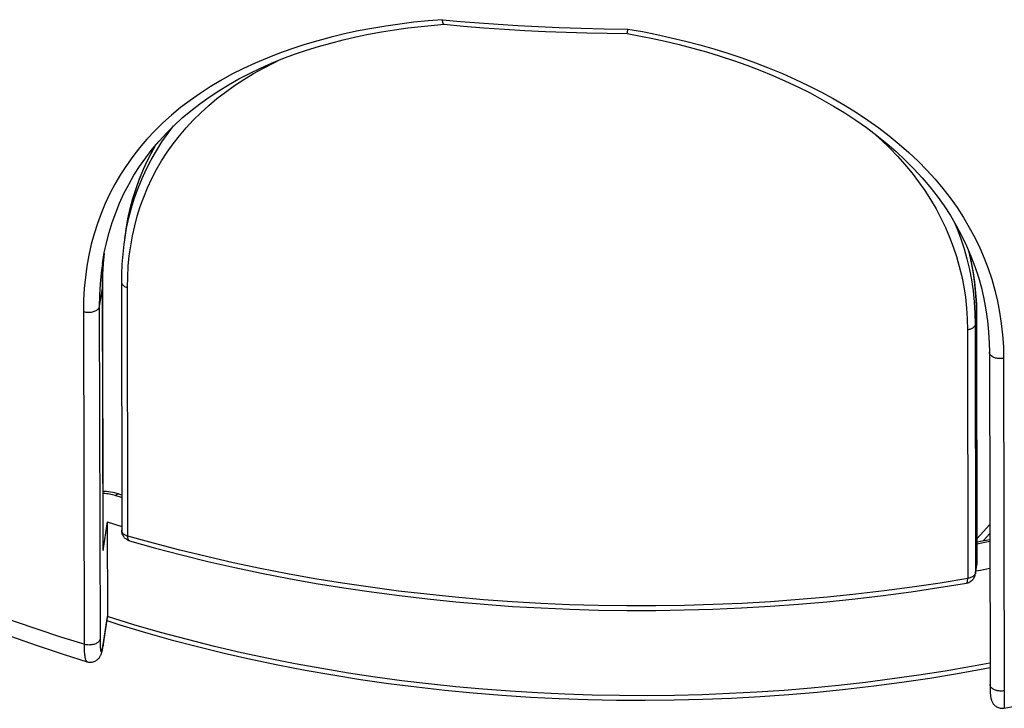
# Model space of a CAD drawing. Units: millimetres. Extents: x -177 to 2, y -91 to 45.
# Drawn here: x -61 to -34, y -91 to -72 of the extents above; entities that cross this region are included whole.
import ezdxf

# ---------------------------------------------------------------- set-up
doc = ezdxf.new("R2010")
doc.units = ezdxf.units.MM
doc.header["$LTSCALE"] = 16.335
doc.layers.get('0').update_dxf_attribs({"linetype": 'CONTINUOUS'})

msp = doc.modelspace()

# ---------------------------------------------------------------- linework, layer by layer
at = {"color": 253, "linetype": 'CONTINUOUS'}
for p, q in [((-57.722, -76.679), (-57.637, -76.407)), ((-57.796, -76.955), (-57.722, -76.679)), ((-57.857, -77.234), (-57.796, -76.955)), ((-57.946, -77.767), (-57.896, -77.486)), ((-57.908, -77.516), (-57.857, -77.234)), ((-57.914, -77.558), (-57.908, -77.516)), ((-58.508, -78.181), (-58.535, -78.455)), ((-58.535, -78.455), (-58.552, -78.765)), ((-58.552, -78.765), (-58.557, -79.081)), ((-58.557, -79.081), (-58.643, -79.642)), ((-58.556, -79.065), (-58.557, -79.081)), ((-58.557, -79.081), (-58.543, -86.331)), ((-57.864, -85.933), (-57.87, -79.12)), ((-58.643, -79.642), (-58.624, -88.794)), ((-34.594, -79.569), (-34.587, -79.883)), ((-59.08, -79.785), (-59.062, -88.901)), ((-34.632, -79.818), (-34.625, -80.13)), ((-34.587, -79.883), (-34.625, -80.13)), ((-34.586, -79.867), (-34.587, -79.883)), ((-34.587, -79.883), (-34.58, -86.696)), ((-34.625, -80.13), (-34.618, -86.943)), ((-34.838, -80.283), (-34.831, -87.096)), ((-33.847, -81.06), (-33.827, -90.268)), ((-58.031, -84.876), (-58.207, -84.82)), ((-57.154, -86.131), (-57.864, -85.933)), ((-34.226, -86.085), (-34.58, -86.155)), ((-34.618, -86.943), (-34.58, -86.696)), ((-34.582, -86.72), (-34.583, -86.725)), ((-34.58, -86.696), (-34.582, -86.717)), ((-34.579, -86.68), (-34.58, -86.696)), ((-58.539, -88.918), (-58.421, -88.141)), ((-57.695, -88.366), (-58.421, -88.143)), ((-58.543, -88.947), (-58.539, -88.918)), ((-33.827, -90.268), (-33.828, -90.574))]:
    msp.add_line(p, q, dxfattribs=at)
at = {"color": 7, "linetype": 'CONTINUOUS'}
for p, q in [((-57.914, -77.558), (-57.952, -77.809)), ((-58.556, -78.458), (-58.557, -78.462)), ((-58.541, -86.315), (-58.556, -79.065)), ((-58.037, -78.963), (-58.03, -85.776)), ((-34.579, -86.68), (-34.586, -79.867)), ((-34.237, -80.891), (-34.218, -90.041)), ((-58.214, -84.752), (-58.273, -84.739)), ((-58.156, -84.767), (-58.214, -84.752)), ((-58.113, -84.78), (-58.156, -84.767)), ((-58.114, -84.78), (-58.031, -84.806)), ((-58.114, -84.78), (-58.113, -84.78)), ((-58.424, -85.546), (-58.543, -86.331)), ((-58.424, -85.546), (-58.03, -85.668)), ((-58.424, -85.546), (-58.421, -88.141)), ((-34.227, -85.62), (-34.58, -86.005)), ((-34.58, -86.093), (-34.226, -86.024)), ((-34.402, -86.059), (-34.227, -85.866)), ((-34.62, -86.973), (-34.583, -86.725))]:
    msp.add_line(p, q, dxfattribs=at)
at = {"color": 253, "linetype": 'CONTINUOUS'}
for points in [[(-49.237, -71.774), (-49.629, -71.805), (-50.019, -71.845), (-50.405, -71.892), (-50.789, -71.948), (-51.17, -72.011), (-51.546, -72.083), (-51.919, -72.163), (-52.288, -72.252), (-52.651, -72.349), (-53.009, -72.455), (-53.361, -72.57), (-53.705, -72.693), (-54.042, -72.825), (-54.372, -72.965), (-54.693, -73.115), (-55.005, -73.272), (-55.308, -73.439), (-55.6, -73.613), (-55.882, -73.796), (-56.154, -73.987), (-56.415, -74.185), (-56.663, -74.391), (-56.9, -74.605), (-57.125, -74.825), (-57.337, -75.051), (-57.537, -75.285), (-57.725, -75.525), (-57.901, -75.77), (-58.064, -76.023), (-58.215, -76.28), (-58.354, -76.544), (-58.48, -76.813), (-58.594, -77.086), (-58.696, -77.363), (-58.785, -77.645), (-58.863, -77.933), (-58.929, -78.228), (-58.984, -78.528), (-59.026, -78.834), (-59.056, -79.145), (-59.074, -79.463), (-59.08, -79.785)], [(-49.237, -71.774), (-48.741, -71.819), (-48.23, -71.861), (-47.703, -71.899), (-47.164, -71.933), (-46.611, -71.963), (-46.033, -71.989), (-45.429, -72.009), (-44.801, -72.023), (-44.149, -72.031)], [(-44.149, -72.031), (-43.752, -72.102), (-43.357, -72.181), (-42.963, -72.268), (-42.57, -72.363), (-42.179, -72.466), (-41.79, -72.576), (-41.406, -72.695), (-41.025, -72.822), (-40.649, -72.957), (-40.278, -73.1), (-39.913, -73.251), (-39.554, -73.41), (-39.203, -73.576), (-38.858, -73.751), (-38.522, -73.934), (-38.195, -74.124), (-37.877, -74.322), (-37.569, -74.527), (-37.272, -74.739), (-36.985, -74.958), (-36.709, -75.183), (-36.446, -75.415), (-36.193, -75.654), (-35.954, -75.898), (-35.727, -76.147), (-35.513, -76.402), (-35.312, -76.661), (-35.124, -76.925), (-34.949, -77.194), (-34.787, -77.468), (-34.638, -77.745), (-34.502, -78.028), (-34.378, -78.313), (-34.268, -78.601), (-34.171, -78.892), (-34.087, -79.188), (-34.015, -79.489), (-33.955, -79.795), (-33.909, -80.105), (-33.875, -80.419), (-33.854, -80.737), (-33.847, -81.06)], [(-57.87, -79.12), (-57.865, -78.825), (-57.848, -78.536), (-57.821, -78.252), (-57.783, -77.973), (-57.734, -77.699), (-57.673, -77.429), (-57.602, -77.161), (-57.519, -76.897), (-57.425, -76.637), (-57.319, -76.381), (-57.202, -76.131), (-57.074, -75.885), (-56.934, -75.645), (-56.783, -75.41), (-56.621, -75.181), (-56.447, -74.958), (-56.263, -74.741), (-56.067, -74.531), (-55.861, -74.327), (-55.644, -74.129), (-55.417, -73.939), (-55.181, -73.757), (-54.934, -73.581), (-54.679, -73.413), (-54.415, -73.253), (-54.142, -73.101), (-53.862, -72.956), (-53.699, -72.879)], [(-57.896, -77.486), (-57.834, -77.207), (-57.761, -76.931), (-57.676, -76.658), (-57.58, -76.39), (-57.472, -76.127), (-57.353, -75.868), (-57.221, -75.615), (-57.079, -75.366), (-56.925, -75.124), (-56.759, -74.887), (-56.606, -74.688)], [(-37.46, -74.844), (-37.433, -74.867), (-37.196, -75.079), (-36.97, -75.297), (-36.755, -75.52), (-36.551, -75.748), (-36.358, -75.982), (-36.176, -76.22), (-36.006, -76.462), (-35.847, -76.709), (-35.7, -76.96), (-35.564, -77.215), (-35.44, -77.474), (-35.328, -77.736), (-35.227, -78), (-35.139, -78.266), (-35.062, -78.538), (-34.995, -78.816), (-34.94, -79.099), (-34.896, -79.387), (-34.865, -79.68), (-34.846, -79.979), (-34.838, -80.283)], [(-57.637, -76.407), (-57.541, -76.139), (-57.433, -75.876), (-57.313, -75.618), (-57.182, -75.365), (-57.089, -75.204)], [(-35.203, -77.319), (-35.124, -77.507), (-35.022, -77.779), (-34.931, -78.054), (-34.852, -78.334), (-34.784, -78.62), (-34.728, -78.911), (-34.684, -79.208), (-34.651, -79.51), (-34.632, -79.818)], [(-34.817, -78.079), (-34.816, -78.083), (-34.748, -78.37), (-34.691, -78.661), (-34.647, -78.958), (-34.614, -79.261), (-34.594, -79.569)], [(-58.557, -78.462), (-58.591, -78.716), (-58.62, -79.02)], [(-58.62, -79.02), (-58.637, -79.329), (-58.643, -79.642)], [(-58.037, -78.963), (-58.036, -78.976), (-58.033, -78.989), (-58.029, -79.003), (-58.022, -79.017), (-58.014, -79.03), (-58.004, -79.042), (-57.992, -79.055), (-57.979, -79.066), (-57.964, -79.077), (-57.948, -79.087), (-57.93, -79.097), (-57.911, -79.105), (-57.891, -79.113), (-57.87, -79.12)], [(-58.643, -79.642), (-58.646, -79.659), (-58.653, -79.675), (-58.661, -79.691), (-58.673, -79.706), (-58.686, -79.721), (-58.702, -79.734), (-58.72, -79.747), (-58.74, -79.759), (-58.762, -79.769), (-58.785, -79.779), (-58.81, -79.787), (-58.835, -79.793), (-58.862, -79.799), (-58.889, -79.802), (-58.917, -79.804), (-58.945, -79.805), (-58.973, -79.804), (-59.001, -79.802), (-59.028, -79.798), (-59.054, -79.792), (-59.08, -79.785)], [(-34.625, -80.13), (-34.628, -80.144), (-34.633, -80.158), (-34.64, -80.171), (-34.648, -80.184), (-34.658, -80.197), (-34.67, -80.209), (-34.684, -80.22), (-34.699, -80.231), (-34.716, -80.241), (-34.734, -80.251), (-34.753, -80.259), (-34.773, -80.267), (-34.794, -80.273), (-34.816, -80.279), (-34.838, -80.283)], [(-33.847, -81.06), (-33.874, -81.064), (-33.902, -81.067), (-33.929, -81.068), (-33.958, -81.068), (-33.985, -81.066), (-34.013, -81.062), (-34.04, -81.058), (-34.065, -81.051), (-34.09, -81.043), (-34.114, -81.034), (-34.135, -81.024), (-34.156, -81.012), (-34.174, -81), (-34.19, -80.986), (-34.204, -80.972), (-34.216, -80.957), (-34.225, -80.941), (-34.231, -80.925), (-34.235, -80.908), (-34.237, -80.891)], [(-59.062, -88.901), (-59.696, -88.704), (-60.322, -88.499), (-60.941, -88.286), (-61.551, -88.066), (-62.153, -87.838), (-62.746, -87.602), (-63.33, -87.359), (-63.905, -87.108), (-64.47, -86.851), (-65.025, -86.586), (-65.57, -86.314), (-66.105, -86.036), (-66.628, -85.751), (-67.141, -85.459), (-67.642, -85.161), (-68.132, -84.857), (-68.611, -84.547), (-69.077, -84.23)], [(-58.207, -84.82), (-58.245, -84.809), (-58.283, -84.799), (-58.323, -84.79), (-58.363, -84.783), (-58.404, -84.777), (-58.446, -84.772), (-58.488, -84.769), (-58.53, -84.768), (-58.545, -84.768)], [(-58.207, -84.82), (-58.194, -84.808), (-58.181, -84.798), (-58.169, -84.79), (-58.157, -84.784), (-58.145, -84.78), (-58.133, -84.778), (-58.122, -84.778), (-58.114, -84.78)], [(-58.03, -85.776), (-58.029, -85.789), (-58.026, -85.802), (-58.022, -85.816), (-58.015, -85.83), (-58.007, -85.843), (-57.997, -85.855), (-57.985, -85.868), (-57.972, -85.879), (-57.957, -85.89), (-57.941, -85.9), (-57.924, -85.91), (-57.905, -85.918), (-57.885, -85.926), (-57.864, -85.933)], [(-57.813, -86.064), (-57.815, -86.063), (-57.824, -86.059), (-57.832, -86.052), (-57.839, -86.044), (-57.845, -86.033), (-57.851, -86.021), (-57.855, -86.006), (-57.859, -85.99), (-57.861, -85.973), (-57.863, -85.953), (-57.864, -85.933)], [(-34.831, -87.096), (-35.59, -87.221), (-36.355, -87.334), (-37.124, -87.436), (-37.897, -87.527), (-38.674, -87.607), (-39.454, -87.676), (-40.237, -87.733), (-41.022, -87.779), (-41.809, -87.814), (-42.597, -87.837), (-43.386, -87.848), (-44.175, -87.849), (-44.964, -87.838), (-45.752, -87.815), (-46.539, -87.781), (-47.325, -87.736), (-48.108, -87.679), (-48.888, -87.611), (-49.665, -87.531), (-50.439, -87.441), (-51.208, -87.339), (-51.972, -87.226), (-52.732, -87.102), (-53.486, -86.967), (-54.233, -86.821), (-54.974, -86.665), (-55.708, -86.498), (-56.435, -86.32), (-57.154, -86.131)], [(-34.866, -87.224), (-34.862, -87.223), (-34.857, -87.219), (-34.852, -87.213), (-34.847, -87.205), (-34.843, -87.195), (-34.84, -87.183), (-34.837, -87.169), (-34.834, -87.153), (-34.833, -87.136), (-34.832, -87.117), (-34.831, -87.096)], [(-34.709, -87.054), (-34.726, -87.064), (-34.746, -87.072), (-34.766, -87.08), (-34.787, -87.086), (-34.809, -87.092), (-34.831, -87.096)], [(-34.663, -87.022), (-34.677, -87.033), (-34.692, -87.044), (-34.709, -87.054)], [(-34.618, -86.943), (-34.621, -86.957), (-34.626, -86.971), (-34.633, -86.984), (-34.641, -86.997), (-34.651, -87.01), (-34.663, -87.022)], [(-34.618, -86.943), (-34.619, -86.965), (-34.62, -86.973)], [(-34.22, -89.415), (-34.728, -89.511), (-35.447, -89.635), (-36.173, -89.749), (-36.903, -89.853), (-37.638, -89.947), (-38.377, -90.03), (-39.12, -90.102), (-39.866, -90.164), (-40.614, -90.215), (-41.365, -90.255), (-42.116, -90.285), (-42.869, -90.304), (-43.622, -90.311), (-44.375, -90.309), (-45.128, -90.295), (-45.88, -90.271), (-46.631, -90.235), (-47.38, -90.189), (-48.127, -90.133), (-48.871, -90.065), (-49.612, -89.987), (-50.348, -89.899), (-51.079, -89.8), (-51.81, -89.69), (-52.54, -89.569), (-53.269, -89.437), (-54.002, -89.291), (-54.743, -89.132), (-55.487, -88.96), (-56.228, -88.774), (-56.963, -88.577), (-57.695, -88.366)], [(-58.624, -88.758), (-58.628, -88.775), (-58.634, -88.791), (-58.643, -88.807), (-58.654, -88.822), (-58.668, -88.837), (-58.684, -88.85), (-58.702, -88.863), (-58.722, -88.875), (-58.743, -88.885), (-58.767, -88.895), (-58.791, -88.903), (-58.817, -88.909), (-58.844, -88.915), (-58.871, -88.918), (-58.899, -88.92), (-58.927, -88.921), (-58.955, -88.92), (-58.983, -88.917), (-59.01, -88.913), (-59.037, -88.908), (-59.062, -88.901)], [(-58.624, -88.794), (-58.623, -88.828), (-58.623, -88.86), (-58.622, -88.891), (-58.621, -88.92), (-58.62, -88.947), (-58.618, -88.973), (-58.617, -88.996), (-58.615, -89.018), (-58.613, -89.037)], [(-59.062, -88.901), (-59.061, -88.948), (-59.06, -88.994), (-59.059, -89.037), (-59.057, -89.078), (-59.054, -89.118), (-59.051, -89.155), (-59.047, -89.189), (-59.043, -89.221), (-59.038, -89.251), (-59.032, -89.277), (-59.027, -89.301), (-59.02, -89.322), (-59.013, -89.34), (-59.006, -89.354), (-58.998, -89.366), (-58.99, -89.374), (-58.981, -89.38), (-58.979, -89.38)], [(-58.613, -89.037), (-58.61, -89.054), (-58.608, -89.069), (-58.605, -89.082), (-58.602, -89.092), (-58.599, -89.1), (-58.596, -89.105), (-58.593, -89.108), (-58.589, -89.109), (-58.586, -89.107), (-58.582, -89.102), (-58.578, -89.095), (-58.574, -89.085), (-58.57, -89.072), (-58.566, -89.058), (-58.561, -89.04)], [(-58.561, -89.04), (-58.557, -89.02), (-58.552, -88.998), (-58.548, -88.974), (-58.543, -88.947)], [(-58.539, -88.918), (-58.54, -88.939), (-58.541, -88.948)], [(-33.827, -90.176), (-33.855, -90.18), (-33.882, -90.183), (-33.91, -90.184), (-33.938, -90.184), (-33.966, -90.182), (-33.994, -90.178), (-34.02, -90.174), (-34.046, -90.167), (-34.071, -90.159), (-34.095, -90.15), (-34.117, -90.14), (-34.137, -90.128), (-34.155, -90.116), (-34.171, -90.102), (-34.185, -90.088), (-34.197, -90.073), (-34.206, -90.057), (-34.213, -90.041), (-34.217, -90.024), (-34.218, -90.007)], [(-33.828, -90.574), (-33.828, -90.626), (-33.828, -90.637), (-33.829, -90.645), (-33.829, -90.65), (-33.829, -90.652)]]:
    msp.add_lwpolyline(points, dxfattribs=at)
at = {"color": 7, "linetype": 'CONTINUOUS'}
for points in [[(-49.192, -71.9), (-49.196, -71.899), (-49.201, -71.895), (-49.206, -71.89), (-49.211, -71.882), (-49.215, -71.872), (-49.22, -71.86), (-49.224, -71.846), (-49.228, -71.83), (-49.231, -71.813), (-49.234, -71.794), (-49.237, -71.774)], [(-58.556, -78.458), (-58.506, -78.171), (-58.446, -77.889), (-58.373, -77.611), (-58.289, -77.338), (-58.193, -77.068), (-58.086, -76.804), (-57.967, -76.544), (-57.836, -76.29), (-57.693, -76.041), (-57.538, -75.798), (-57.372, -75.56), (-57.194, -75.328), (-57.004, -75.103), (-56.802, -74.884), (-56.59, -74.673), (-56.367, -74.468), (-56.133, -74.27), (-55.888, -74.08), (-55.634, -73.898), (-55.37, -73.724), (-55.097, -73.557), (-54.815, -73.398), (-54.525, -73.247), (-54.227, -73.104), (-53.922, -72.969), (-53.609, -72.842), (-53.29, -72.723), (-52.965, -72.612), (-52.634, -72.509), (-52.297, -72.413), (-51.955, -72.325), (-51.609, -72.245), (-51.258, -72.173), (-50.903, -72.108), (-50.546, -72.05), (-50.185, -72), (-49.821, -71.957), (-49.456, -71.921), (-49.191, -71.9)], [(-49.192, -71.9), (-48.658, -71.948), (-48.097, -71.993), (-47.535, -72.033), (-46.972, -72.067), (-46.409, -72.095), (-45.844, -72.118), (-45.279, -72.135), (-44.713, -72.147), (-44.172, -72.153)], [(-44.172, -72.153), (-44.171, -72.152), (-44.17, -72.149), (-44.168, -72.144), (-44.166, -72.137), (-44.164, -72.127), (-44.162, -72.116), (-44.159, -72.103), (-44.157, -72.087), (-44.154, -72.07), (-44.152, -72.051), (-44.149, -72.031)], [(-44.173, -72.153), (-43.891, -72.204), (-43.508, -72.279), (-43.126, -72.363), (-42.745, -72.453), (-42.367, -72.552), (-41.992, -72.658), (-41.62, -72.771), (-41.252, -72.892), (-40.889, -73.021), (-40.53, -73.158), (-40.177, -73.303), (-39.83, -73.455), (-39.489, -73.615), (-39.155, -73.782), (-38.828, -73.958), (-38.509, -74.141), (-38.199, -74.331), (-37.897, -74.529), (-37.606, -74.734), (-37.324, -74.947), (-37.053, -75.166), (-36.792, -75.392), (-36.543, -75.625), (-36.306, -75.864), (-36.081, -76.109), (-35.868, -76.36), (-35.668, -76.616), (-35.481, -76.878), (-35.307, -77.144), (-35.146, -77.415), (-34.998, -77.691), (-34.864, -77.971), (-34.742, -78.255), (-34.634, -78.543), (-34.538, -78.834), (-34.456, -79.129), (-34.387, -79.427), (-34.332, -79.727), (-34.289, -80.03), (-34.259, -80.335), (-34.242, -80.641), (-34.237, -80.891)], [(-57.116, -75.236), (-57.233, -75.449), (-57.366, -75.718), (-57.485, -75.993), (-57.593, -76.273), (-57.687, -76.558), (-57.769, -76.848), (-57.839, -77.143), (-57.896, -77.442), (-57.914, -77.558)], [(-57.952, -77.809), (-57.97, -77.932), (-58.001, -78.202), (-58.022, -78.475), (-58.034, -78.751), (-58.037, -78.963)], [(-58.542, -78.576), (-58.522, -78.306), (-58.506, -78.169)], [(-34.586, -79.867), (-34.59, -79.626), (-34.606, -79.326), (-34.634, -79.027), (-34.675, -78.731), (-34.727, -78.438), (-34.792, -78.147), (-34.798, -78.124)], [(-58.556, -79.065), (-58.554, -78.849), (-58.542, -78.576)], [(-58.273, -84.739), (-58.332, -84.729), (-58.393, -84.721), (-58.454, -84.716), (-58.515, -84.713), (-58.545, -84.713)], [(-68.698, -84.853), (-68.274, -85.138), (-67.693, -85.51), (-67.095, -85.872), (-66.483, -86.226), (-65.855, -86.569), (-65.212, -86.902), (-64.556, -87.225), (-63.886, -87.538), (-63.202, -87.84), (-62.506, -88.131), (-61.798, -88.411), (-61.078, -88.68), (-60.347, -88.938), (-59.605, -89.184), (-58.979, -89.38)], [(-57.948, -85.982), (-57.964, -85.963), (-57.979, -85.943), (-57.992, -85.921), (-58.003, -85.898), (-58.013, -85.875), (-58.02, -85.85), (-58.026, -85.825), (-58.029, -85.8), (-58.03, -85.776)], [(-57.813, -86.064), (-57.827, -86.06), (-57.849, -86.051), (-57.871, -86.041), (-57.891, -86.028), (-57.911, -86.014), (-57.93, -85.999), (-57.948, -85.982)], [(-57.813, -86.064), (-57.104, -86.262), (-56.388, -86.45), (-55.663, -86.627), (-54.931, -86.794), (-54.192, -86.95), (-53.447, -87.095), (-52.696, -87.23), (-51.939, -87.353), (-51.177, -87.466), (-50.411, -87.567), (-49.641, -87.657), (-48.867, -87.736), (-48.089, -87.804), (-47.309, -87.861), (-46.527, -87.906), (-45.744, -87.94), (-44.959, -87.962), (-44.173, -87.973), (-43.387, -87.973), (-42.602, -87.961), (-41.817, -87.938), (-41.033, -87.904), (-40.251, -87.858), (-39.471, -87.801), (-38.694, -87.733), (-37.92, -87.653), (-37.15, -87.563), (-36.384, -87.461), (-35.622, -87.348), (-34.866, -87.224)], [(-33.829, -90.652), (-33.158, -90.522), (-32.349, -90.352), (-31.547, -90.171), (-30.754, -89.977), (-29.97, -89.771), (-29.194, -89.552), (-28.428, -89.322), (-27.673, -89.08), (-26.928, -88.826), (-26.194, -88.561), (-25.473, -88.284), (-24.763, -87.996), (-24.066, -87.697), (-23.383, -87.387), (-22.713, -87.066), (-22.057, -86.735), (-21.416, -86.393), (-20.79, -86.041)], [(-58.541, -86.315), (-58.541, -86.317), (-58.543, -86.331)], [(-34.608, -86.89), (-34.476, -86.866), (-34.225, -86.818)], [(-34.583, -86.725), (-34.582, -86.72), (-34.581, -86.715), (-34.581, -86.71), (-34.58, -86.705), (-34.58, -86.7), (-34.58, -86.694), (-34.579, -86.689), (-34.579, -86.684), (-34.579, -86.68)], [(-34.866, -87.224), (-34.847, -87.22), (-34.822, -87.213), (-34.799, -87.204)], [(-34.799, -87.204), (-34.776, -87.193), (-34.753, -87.18), (-34.732, -87.164), (-34.712, -87.147), (-34.693, -87.128), (-34.676, -87.107), (-34.661, -87.085), (-34.648, -87.061), (-34.637, -87.035)], [(-34.637, -87.035), (-34.628, -87.009), (-34.622, -86.982), (-34.62, -86.974)], [(-58.551, -89.009), (-58.548, -88.991), (-58.545, -88.972), (-58.542, -88.952), (-58.423, -88.168)], [(-58.436, -88.253), (-58.081, -88.365), (-57.38, -88.575), (-56.669, -88.775), (-55.949, -88.964), (-55.222, -89.142), (-54.487, -89.309), (-53.744, -89.464), (-52.995, -89.609), (-52.24, -89.742), (-51.479, -89.863), (-50.713, -89.974), (-49.942, -90.072), (-49.167, -90.159), (-48.389, -90.234), (-47.607, -90.297), (-46.823, -90.349), (-46.037, -90.388), (-45.249, -90.416), (-44.461, -90.432), (-43.672, -90.436), (-42.883, -90.428), (-42.095, -90.409), (-41.307, -90.377), (-40.522, -90.334), (-39.739, -90.278), (-38.958, -90.211), (-38.181, -90.132), (-37.407, -90.042), (-36.638, -89.939), (-35.874, -89.826), (-35.114, -89.7), (-34.361, -89.564), (-34.219, -89.536)], [(-58.421, -88.141), (-58.421, -88.155), (-58.423, -88.167), (-58.423, -88.169)], [(-58.979, -89.38), (-58.97, -89.383), (-58.943, -89.389), (-58.916, -89.393), (-58.889, -89.394), (-58.862, -89.392), (-58.835, -89.389), (-58.809, -89.383), (-58.784, -89.375), (-58.76, -89.365), (-58.738, -89.354), (-58.717, -89.341), (-58.698, -89.326), (-58.68, -89.311), (-58.664, -89.295), (-58.65, -89.279), (-58.637, -89.262), (-58.626, -89.245), (-58.616, -89.229), (-58.608, -89.213), (-58.601, -89.198), (-58.595, -89.184), (-58.59, -89.17), (-58.585, -89.156), (-58.581, -89.143), (-58.577, -89.129), (-58.573, -89.116), (-58.57, -89.102), (-58.567, -89.088), (-58.563, -89.073), (-58.56, -89.058), (-58.557, -89.042), (-58.554, -89.026), (-58.551, -89.009)], [(-34.218, -90.041), (-34.218, -90.068), (-34.217, -90.094), (-34.217, -90.12), (-34.216, -90.144), (-34.216, -90.167), (-34.215, -90.189), (-34.214, -90.21), (-34.213, -90.23), (-34.211, -90.249), (-34.21, -90.267), (-34.209, -90.284), (-34.207, -90.3), (-34.205, -90.316), (-34.204, -90.33), (-34.202, -90.345), (-34.2, -90.359), (-34.197, -90.373), (-34.194, -90.386), (-34.191, -90.4), (-34.188, -90.414), (-34.183, -90.429), (-34.178, -90.445), (-34.172, -90.461), (-34.164, -90.478), (-34.155, -90.496), (-34.144, -90.514), (-34.131, -90.533), (-34.116, -90.551), (-34.099, -90.569), (-34.081, -90.586), (-34.06, -90.601), (-34.038, -90.616), (-34.015, -90.628), (-33.99, -90.638), (-33.964, -90.646), (-33.938, -90.652), (-33.911, -90.656), (-33.884, -90.657), (-33.856, -90.656), (-33.829, -90.652)]]:
    msp.add_lwpolyline(points, dxfattribs=at)

doc.saveas('drawing.dxf')
